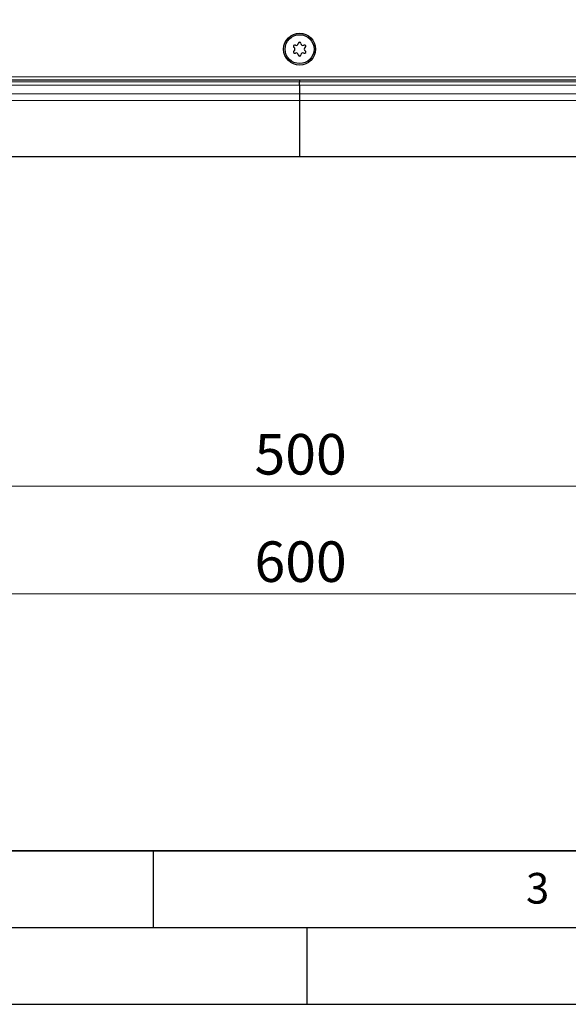
# Model space of a CAD drawing. Units: millimetres. Extents: x 0 to 420, y 0 to 297.
# Drawn here: x 106 to 142, y 0 to 64 of the extents above; entities that cross this region are included whole.
import ezdxf

# ---------------------------------------------------------------- set-up
doc = ezdxf.new("R2010")
doc.units = ezdxf.units.MM
doc.layers.add('LINIEN-DICK', color=7, linetype='Continuous', lineweight=35)
doc.layers.add('LINIEN-DÜNN', color=7, linetype='Continuous')
doc.layers.add('VORLAGE_TEXT', color=7, linetype='Continuous')
doc.styles.add('SLDTEXTSTYLE0', font='TXT', dxfattribs={"width": 0.605})
doc.dimstyles.new('SLDDIMSTYLE0', dxfattribs={"dimtxt": 2.568319, "dimasz": 2.5, "dimexe": 0, "dimexo": 0.0625, "dimgap": 0.64208, "dimtad": 1, "dimlfac": 5, "dimrnd": 1e-09, "dimzin": 12, "dimdsep": 46, "dimtxsty": 'SLDTEXTSTYLE0', "dimsah": 1, "dimcen": 0.09, "dimadec": 0, "dimazin": 3, "dimtfac": 1, "dimtdec": 3, "dimtofl": 0, "dimtmove": 0, "dimatfit": 3, "dimfxl": 0, "dimfrac": 2, "dimtolj": 1, "dimtzin": 12, "dimarcsym": 0})

# ---------------------------------------------------------------- blocks, each defined once
blk = doc.blocks.new('_D_3')
at = {"color": 7, "linetype": 'Continuous', "lineweight": 0}
for p, q in [((74.534, 64.97), (74.534, 32.77)), ((174.534, 64.97), (174.534, 32.77)), ((74.534, 33.77), (174.534, 33.77))]:
    blk.add_line(p, q, dxfattribs=at)
at = {"color": 7, "linetype": 'Continuous', "lineweight": 18}
for points in [[(74.534, 33.77), (77.034, 33.395), (77.034, 34.145)], [(174.534, 33.77), (172.034, 34.145), (172.034, 33.395)]]:
    blk.add_solid(points, dxfattribs=at)
at = {"color": 7, "linetype": 'Continuous', "lineweight": 18, "insert": (121.594, 37.181), "char_height": 2.6458, "attachment_point": 1, "style": 'SLDTEXTSTYLE0'}
blk.add_mtext('500', dxfattribs=at)
blk = doc.blocks.new('_D_4')
at = {"color": 7, "linetype": 'Continuous', "lineweight": 0}
for p, q in [((64.534, 57.97), (64.534, 25.77)), ((184.534, 57.97), (184.534, 25.77)), ((64.534, 26.77), (184.534, 26.77))]:
    blk.add_line(p, q, dxfattribs=at)
at = {"color": 7, "linetype": 'Continuous', "lineweight": 18}
for points in [[(64.534, 26.77), (67.034, 26.395), (67.034, 27.145)], [(184.534, 26.77), (182.034, 27.145), (182.034, 26.395)]]:
    blk.add_solid(points, dxfattribs=at)
at = {"color": 7, "linetype": 'Continuous', "lineweight": 18, "insert": (121.594, 30.181), "char_height": 2.6458, "attachment_point": 1, "style": 'SLDTEXTSTYLE0'}
blk.add_mtext('600', dxfattribs=at)

msp = doc.modelspace()

# ---------------------------------------------------------------- linework, layer by layer
at = {"color": 8, "linetype": 'Continuous', "lineweight": 18}
for p, q in [((71.4572, 60.4699), (177.6112, 60.4699)), ((124.5342, 59.922), (69.1863, 59.922)), ((69.3985, 60.1342), (124.5342, 60.1342)), ((124.5342, 60.1342), (179.6699, 60.1342)), ((179.8821, 59.922), (124.5342, 59.922)), ((68.6099, 59.3456), (124.5342, 59.3456)), ((124.5342, 59.3456), (180.4585, 59.3456)), ((68.1857, 58.9214), (124.5342, 58.9214)), ((180.8827, 58.9214), (124.5342, 58.9214))]:
    msp.add_line(p, q, dxfattribs=at)
at = {"color": 7, "linetype": 'Continuous', "lineweight": 25}
for p, q in [((72.5342, 60.2699), (176.5342, 60.2699)), ((124.5342, 60.2699), (124.5342, 60.1342)), ((124.5342, 59.922), (124.5342, 60.1342)), ((124.5342, 59.922), (124.5342, 59.3456)), ((124.5342, 59.3456), (124.5342, 58.9214)), ((124.5342, 58.9214), (124.5342, 55.2699)), ((67.5342, 55.2699), (124.5342, 55.2699)), ((124.5342, 55.2699), (181.5342, 55.2699))]:
    msp.add_line(p, q, dxfattribs=at)
for radius in [1.04, 0.943]:
    msp.add_circle((124.5342, 62.2699), radius, dxfattribs=at)
for centre, radius, start, end in [((124.2146, 62.4544), 0.088, 62.193382, 237.806618), ((124.0985, 62.2699), 0.13, 302.193382, 57.806618), ((124.3163, 62.6472), 0.13, 242.193382, 357.806618), ((124.5342, 62.6389), 0.088, 2.193382, 177.806618), ((124.752, 62.6472), 0.13, 182.193382, 297.806618), ((124.8538, 62.4544), 0.088, 302.193382, 117.806618), ((124.9699, 62.2699), 0.13, 122.193382, 237.806618), ((124.2146, 62.0854), 0.088, 122.193382, 297.806618), ((124.3163, 61.8926), 0.13, 2.193382, 117.806618), ((124.5342, 61.9009), 0.088, 182.193382, 357.806618), ((124.752, 61.8926), 0.13, 62.193382, 177.806618), ((124.8538, 62.0854), 0.088, 242.193382, 57.806618)]:
    msp.add_arc(centre, radius, start, end, dxfattribs=at)
at = {"layer": 'LINIEN-DICK'}
msp.add_line((20, 10), (415, 10), dxfattribs=at)
at = {"layer": 'LINIEN-DÜNN'}
for p, q in [((115, 10), (115, 5)), ((15, 5), (415, 5)), ((125, 5), (125, 0)), ((0, 0), (420, 0))]:
    msp.add_line(p, q, dxfattribs=at)

# ---------------------------------------------------------------- texts
at = {"layer": 'VORLAGE_TEXT', "insert": (140.0453, 8.5647), "char_height": 2, "attachment_point": 2, "style": 'SLDTEXTSTYLE0'}
msp.add_mtext('3', dxfattribs=at)

# ---------------------------------------------------------------- dimensions: what is measured, and where the dimension line sits
at = {"color": 7, "linetype": 'Continuous', "lineweight": 18}
for base, p1, p2, picture, middle in [((174.5342, 33.7699), (74.5342, 65.2699), (174.5342, 65.2699), '_D_3', (124.5342, 33.7699)), ((184.5342, 26.7699), (64.5342, 58.2699), (184.5342, 58.2699), '_D_4', (124.5342, 26.7699))]:
    dim = msp.add_linear_dim(base=base, p1=p1, p2=p2, dimstyle='SLDDIMSTYLE0', dxfattribs=at)
    dim.commit()
    dim.dimension.update_dxf_attribs({"geometry": picture, "text_midpoint": middle, "dimtype": 160})

doc.saveas('drawing.dxf')
